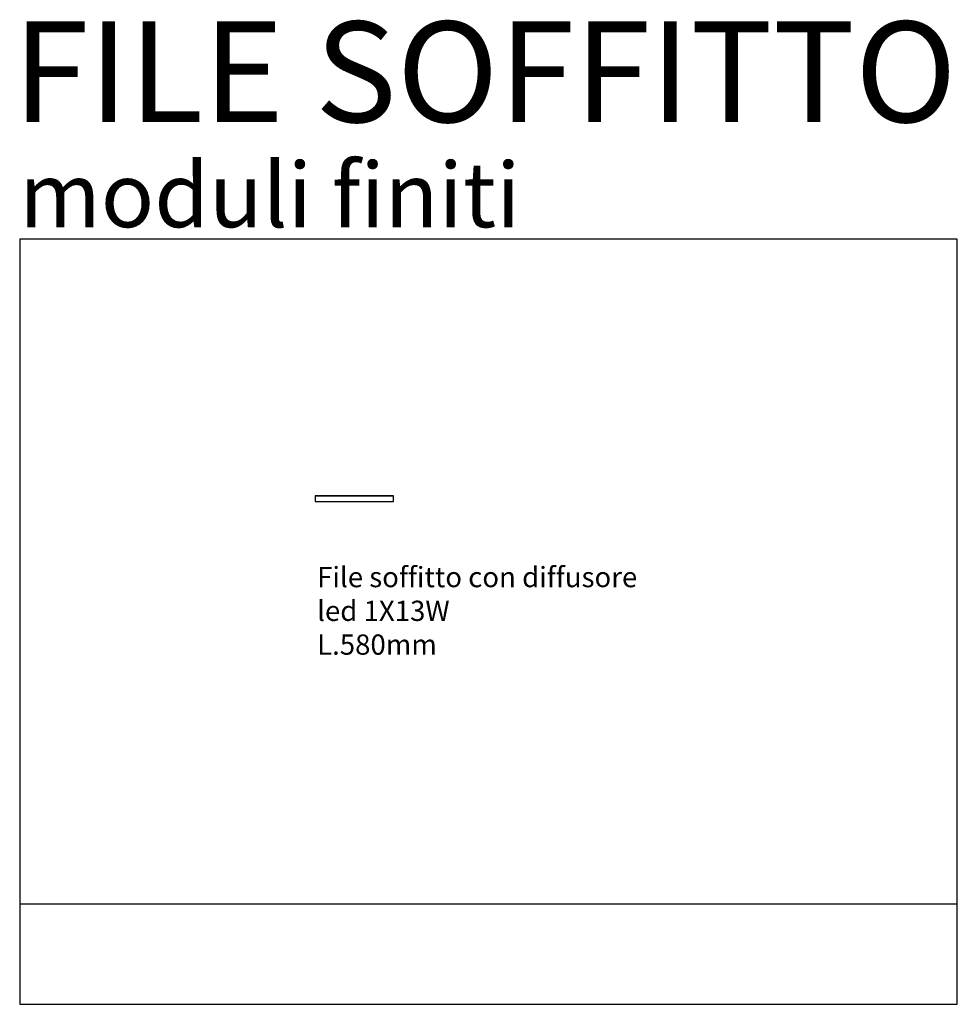
# Model space of a CAD drawing. Units: millimetres. Extents: x 23 to 265849, y -16733 to 142589.
# Drawn here: x 109360 to 116306, y 135296 to 142589 of the extents above; entities that cross this region are included whole.
import ezdxf

# ---------------------------------------------------------------- set-up
doc = ezdxf.new("R2010")
doc.units = ezdxf.units.MM
doc.layers.add('Luciferos', color=30, linetype='Continuous')
doc.styles.add('LUCIFEROS', font='GOTHIC.TTF', dxfattribs={"height": 0.5})

msp = doc.modelspace()

# ---------------------------------------------------------------- linework, layer by layer
at = {"layer": 'Luciferos', "color": 253}
for p, q in [((109360.1, 140963.9), (109360.1, 135295.6)), ((116306.1, 140963.9), (109360.1, 140963.9)), ((116306.1, 135295.6), (116306.1, 140963.9)), ((109360.1, 136038.6), (116306.1, 136038.6)), ((109360.1, 135295.6), (116306.1, 135295.6))]:
    msp.add_line(p, q, dxfattribs=at)
at = {"layer": 'Luciferos', "color": 92}
msp.add_line((111548.8, 139060.8), (112128.8, 139060.8), dxfattribs=at)
msp.add_lwpolyline([(111548.8, 139060.8), (111548.8, 139020.8), (112128.8, 139020.8), (112128.8, 139060.8)], close=True, dxfattribs=at)

# ---------------------------------------------------------------- texts
at = {"layer": 'Luciferos', "color": 250, "linetype": 'Continuous', "lineweight": 0, "style": 'LUCIFEROS'}
msp.add_text('FILE SOFFITTO', height=745.612, dxfattribs=at).set_placement((109308.3, 141829.8))
at = {"layer": 'Luciferos', "color": 7, "linetype": 'Continuous', "lineweight": 0, "style": 'LUCIFEROS'}
msp.add_text('moduli finiti', height=479.322, dxfattribs=at).set_placement((109355.4, 141051.5))
at = {"layer": 'Luciferos', "color": 7, "linetype": 'Continuous', "lineweight": 0, "insert": (111563.3, 138535.1), "char_height": 150, "attachment_point": 1, "style": 'LUCIFEROS'}
msp.add_mtext('{\\C250;File soffitto con diffusore\\Pled 1X13W  \\PL.580mm}', dxfattribs=at)

doc.saveas('drawing.dxf')
